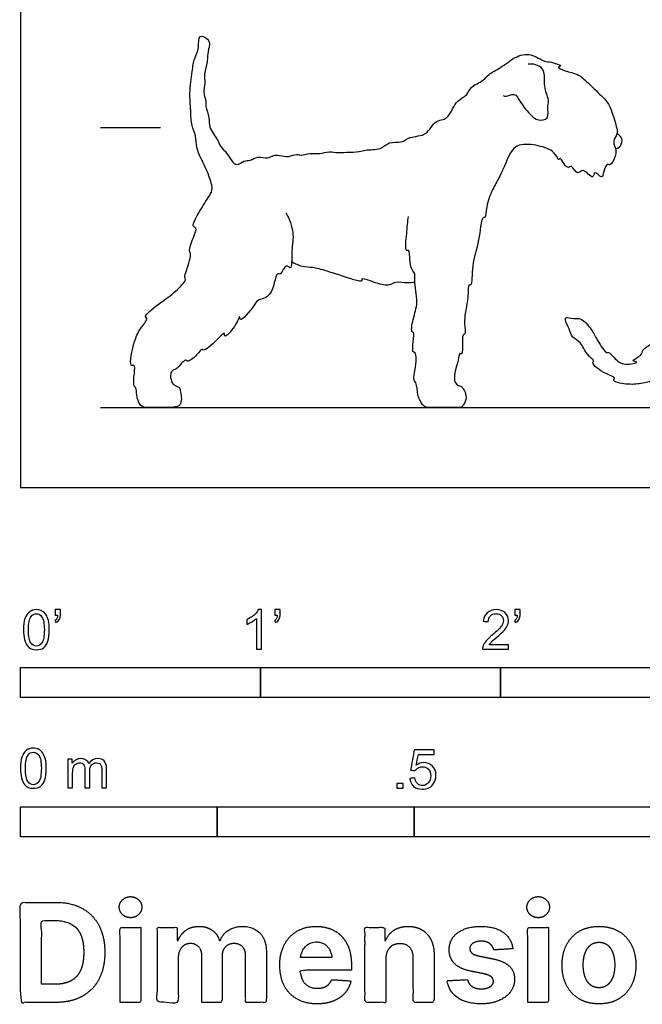
# Model space of a CAD drawing. Units: feet. Extents: x 0 to 10.1, y -2.2 to 4.4.
# Drawn here: x 0 to 2.6, y -2.2 to 1.9 of the extents above; entities that cross this region are included whole.
import ezdxf

# ---------------------------------------------------------------- set-up
doc = ezdxf.new("R2010")
doc.units = ezdxf.units.FT
doc.header["$MEASUREMENT"] = 0
for name, color, linetype, true_color in [('2D$AG-ANIMALS', 7, 'Continuous', 0x66ccff), ('2D$AG-DIAGRAM', 7, 'Continuous', 0xfecc66), ('2D$AG-GUIDES', 7, 'Continuous', 0xcccccc), ('2D$N-SYMB', 7, 'Continuous', 0x800040), ('2D$X-DIMENSIONS.COM', 7, 'Continuous', 0x800080), ('2D$X-VPRT', 6, 'Continuous', 0xff00ff)]:
    doc.layers.add(name, color=color, linetype=linetype, true_color=true_color)

msp = doc.modelspace()

# ---------------------------------------------------------------- linework, layer by layer
at = {"layer": '2D$AG-ANIMALS'}
for points, knots in [([(1.1061, 1.1444), (1.1208, 1.119), (1.1432, 1.0588), (1.1278, 0.9945), (1.133, 0.8955), (1.1035, 0.9391), (1.0873, 0.8808), (1.0623, 0.9011), (1.0532, 0.7886), (0.9846, 0.784), (0.9777, 0.7579), (0.9113, 0.6807), (0.9165, 0.7245), (0.8954, 0.6674), (0.8474, 0.6178), (0.8539, 0.6527), (0.8184, 0.6113), (0.7618, 0.5634), (0.7572, 0.5828), (0.7358, 0.5485), (0.6956, 0.5199), (0.6877, 0.5366), (0.6642, 0.5096), (0.6505, 0.4931), (0.6243, 0.4862), (0.6242, 0.46), (0.6275, 0.4495), (0.6283, 0.4296), (0.6643, 0.4195), (0.6652, 0.4068), (0.6719, 0.378), (0.6694, 0.3463), (0.6512, 0.3333), (0.6041, 0.3333), (0.525, 0.3333), (0.5026, 0.3333), (0.4929, 0.3547), (0.4894, 0.3644), (0.4825, 0.3817), (0.484, 0.418), (0.4689, 0.4197), (0.4746, 0.4732), (0.4784, 0.5147), (0.4498, 0.4993), (0.4745, 0.6199), (0.4981, 0.6609), (0.535, 0.7055), (0.5082, 0.7116), (0.5878, 0.7744), (0.6426, 0.8102), (0.694, 0.8646), (0.6827, 0.8759), (0.6885, 0.8963), (0.7162, 0.9721), (0.6986, 0.9837), (0.7192, 1.04), (0.7391, 1.0831), (0.7103, 1.0852), (0.7437, 1.146), (0.7787, 1.2026), (0.802, 1.2376), (0.796, 1.2699), (0.7723, 1.3366), (0.7297, 1.4095), (0.7341, 1.4649), (0.7112, 1.5074), (0.7103, 1.573), (0.7028, 1.6422), (0.7156, 1.7313), (0.7229, 1.788), (0.7462, 1.8276), (0.7395, 1.889), (0.7776, 1.8734), (0.7895, 1.8524), (0.7859, 1.8333), (0.7781, 1.7972), (0.7798, 1.7726), (0.7638, 1.7222), (0.7706, 1.6848), (0.7599, 1.6451), (0.7742, 1.6143), (0.7698, 1.588), (0.7896, 1.5387), (0.7821, 1.4999), (0.8241, 1.4485), (0.8321, 1.4192), (0.8611, 1.3942), (0.8783, 1.3611), (0.9016, 1.3366), (0.931, 1.3642), (0.9584, 1.3597), (0.989, 1.3821), (1.0308, 1.3662), (1.0532, 1.3861), (1.0805, 1.3846), (1.1176, 1.3738), (1.1504, 1.3917), (1.1712, 1.3804), (1.2055, 1.3958), (1.2471, 1.3867), (1.2855, 1.4031), (1.3262, 1.3923), (1.3575, 1.3978), (1.4134, 1.3963), (1.4368, 1.4085), (1.5031, 1.4045), (1.5344, 1.443), (1.5896, 1.4329), (1.6218, 1.4645), (1.697, 1.462), (1.7249, 1.5337), (1.7847, 1.5275), (1.8078, 1.6093), (1.8646, 1.632), (1.8732, 1.6714), (1.9316, 1.6928), (1.9503, 1.7241), (2.004, 1.7474), (2.0584, 1.7955), (2.1261, 1.8123), (2.1847, 1.7704), (2.2085, 1.7761), (2.2624, 1.7543), (2.2316, 1.7525), (2.2768, 1.73), (2.3201, 1.7254), (2.3603, 1.6913), (2.4227, 1.6296), (2.4565, 1.5974), (2.4775, 1.5262), (2.4912, 1.4723), (2.4638, 1.4439), (2.4884, 1.4026), (2.4729, 1.3611), (2.4553, 1.3398), (2.4433, 1.3524), (2.4295, 1.3173), (2.4248, 1.2799), (2.3903, 1.3266), (2.3881, 1.2742), (2.3447, 1.3374), (2.3206, 1.2943), (2.2984, 1.349), (2.2763, 1.3193), (2.2493, 1.3817), (2.2437, 1.3601), (2.2342, 1.3829), (2.2109, 1.4097), (2.1381, 1.431), (2.0541, 1.4309), (2.024, 1.3529), (1.996, 1.2926), (1.9656, 1.2406), (1.9404, 1.1754), (1.9392, 1.1205), (1.9198, 1.1271), (1.9131, 1.0174), (1.8789, 0.9359), (1.8836, 0.8374), (1.8638, 0.8474), (1.8683, 0.8007), (1.8551, 0.7379), (1.8479, 0.6883), (1.8575, 0.6366), (1.8386, 0.6387), (1.8441, 0.5866), (1.8403, 0.551), (1.8285, 0.5634), (1.8253, 0.5273), (1.8211, 0.5196), (1.8095, 0.4751), (1.8057, 0.4473), (1.8153, 0.4287), (1.836, 0.4216), (1.8424, 0.4164), (1.8534, 0.399), (1.8605, 0.3668), (1.8411, 0.3345), (1.8315, 0.3333), (1.7741, 0.3333), (1.7051, 0.3333), (1.6812, 0.3333), (1.6637, 0.3636), (1.661, 0.3712), (1.6546, 0.3849), (1.6521, 0.4379), (1.6336, 0.4514), (1.6486, 0.4903), (1.6512, 0.5686), (1.6267, 0.5578), (1.6464, 0.6534), (1.6264, 0.641), (1.6356, 0.7102), (1.6605, 0.767), (1.6381, 0.86), (1.6484, 0.8923), (1.6189, 0.9145), (1.6252, 0.9954), (1.6016, 0.9791), (1.6109, 1.0673), (1.6135, 1.1051), (1.6175, 1.1285)], [0, 0, 0, 0, 0.296791, 0.576269, 0.838391, 0.97529, 1.176842, 1.291029, 1.58969, 1.822572, 1.999248, 2.278458, 2.38457, 2.597507, 2.834312, 2.936759, 3.140741, 3.406325, 3.483423, 3.66713, 3.881926, 3.974931, 4.14591, 4.301366, 4.450874, 4.63209, 4.63209, 4.63209, 4.668604, 4.705117, 4.741631, 4.778145, 4.814658, 4.851172, 4.887685, 4.924199, 4.924199, 4.924199, 5.100033, 5.277827, 5.371968, 5.601637, 5.786052, 5.888687, 6.204231, 6.460066, 6.668262, 6.763987, 7.04733, 7.340605, 7.590088, 7.686977, 7.831859, 8.108969, 8.233469, 8.47505, 8.67669, 8.790244, 9.027205, 9.302016, 9.496853, 9.667887, 9.934987, 10.227056, 10.45541, 10.669246, 10.920932, 11.189296, 11.489137, 11.726155, 11.944499, 12.15955, 12.321344, 12.473935, 12.611393, 12.799777, 12.961398, 13.185741, 13.383378, 13.581394, 13.758402, 13.919946, 14.143799, 14.342075, 14.590588, 14.76609, 14.955666, 15.153776, 15.315792, 15.496468, 15.659005, 15.844941, 16.045395, 16.206932, 16.367265, 16.56295, 16.747083, 16.889913, 17.07594, 17.280398, 17.48153, 17.679308, 17.862227, 18.092031, 18.258973, 18.504939, 18.718485, 18.938199, 19.143272, 19.401425, 19.655041, 19.870575, 20.143165, 20.379881, 20.567876, 20.805613, 20.993916, 21.22956, 21.501084, 21.757362, 22.009084, 22.181189, 22.38114, 22.474115, 22.657644, 22.877692, 23.103924, 23.401708, 23.621923, 24.248502, 24.444265, 24.638741, 24.84041, 25.050974, 25.199824, 25.292629, 25.476579, 25.632804, 25.808464, 25.949719, 26.165807, 26.324102, 26.515142, 26.649107, 26.866303, 26.947423, 27.071883, 27.262631, 27.537376, 27.811726, 28.084387, 28.345132, 28.589194, 28.863011, 29.075775, 29.164962, 29.468399, 29.803756, 30.082847, 30.167748, 30.358138, 30.620859, 30.856234, 31.064026, 31.157019, 31.381572, 31.55157, 31.626742, 31.795086, 31.924368, 31.924368, 31.961251, 31.998134, 32.035017, 32.0719, 32.108783, 32.145666, 32.182549, 32.219432, 32.256316, 32.293199, 32.330082, 32.330082, 32.330082, 32.485545, 32.70942, 32.84421, 33.048848, 33.310517, 33.406863, 33.68764, 33.763763, 33.995015, 34.265598, 34.566212, 34.735488, 34.920366, 35.17873, 35.268168, 35.532827, 35.799822, 35.799822, 35.799822, 35.799822]), ([(2.0112, 1.6325), (2.0152, 1.6312), (2.0236, 1.626), (2.0622, 1.6483), (2.0831, 1.6013), (2.1262, 1.5496), (2.1544, 1.5271), (2.2062, 1.5321), (2.1935, 1.5871), (2.2064, 1.6094), (2.1796, 1.664), (2.1872, 1.7216), (2.1728, 1.7522), (2.1391, 1.7645), (2.1234, 1.7638), (2.1156, 1.7626)], [0, 0, 0, 0, 0.113149, 0.296732, 0.50312, 0.766726, 0.957432, 1.150075, 1.362257, 1.519559, 1.75672, 1.99874, 2.172985, 2.354598, 2.507896, 2.507896, 2.507896, 2.507896]), ([(2.48, 1.4099), (2.4877, 1.4124), (2.503, 1.4203), (2.512, 1.4533), (2.4944, 1.4674), (2.4887, 1.4744), (2.4864, 1.4769)], [0, 0, 0, 0, 0.1556566, 0.3264614, 0.4731511, 0.5635549, 0.5635549, 0.5635549, 0.5635549]), ([(1.1302, 0.9411), (1.1438, 0.9326), (1.1725, 0.9189), (1.217, 0.9184), (1.2462, 0.9113), (1.3164, 0.8906), (1.4339, 0.8503), (1.4162, 0.8793), (1.4927, 0.8455), (1.5428, 0.8418), (1.5627, 0.8601), (1.6142, 0.8514), (1.6331, 0.8545), (1.6432, 0.8556)], [0, 0, 0, 0, 0.218972, 0.425019, 0.591242, 0.88254, 1.20271, 1.287348, 1.546233, 1.779333, 1.931668, 2.152076, 2.326639, 2.326639, 2.326639, 2.326639]), ([(2.64, 0.4468), (2.6229, 0.4407), (2.5858, 0.4319), (2.5303, 0.4265), (2.4613, 0.4426), (2.4854, 0.4598), (2.4339, 0.4712), (2.3769, 0.5169), (2.3952, 0.527), (2.3558, 0.5548), (2.3389, 0.6055), (2.2955, 0.6252), (2.2904, 0.6579), (2.2562, 0.7182), (2.3091, 0.6991), (2.3371, 0.7102), (2.3838, 0.6554), (2.4004, 0.6178), (2.4416, 0.5544), (2.4519, 0.5676), (2.4763, 0.5369), (2.5125, 0.5036), (2.5861, 0.5234), (2.5376, 0.5265), (2.5931, 0.5484), (2.5887, 0.5763), (2.6272, 0.5945), (2.6396, 0.6081), (2.6466, 0.6148)], [0, 0, 0, 0, 0.237409, 0.494387, 0.729736, 0.830842, 1.043483, 1.306369, 1.396755, 1.596436, 1.837427, 2.042572, 2.235208, 2.456182, 2.643726, 2.818454, 3.07027, 3.304315, 3.56087, 3.646323, 3.827772, 4.067792, 4.286769, 4.410856, 4.607485, 4.769651, 4.965635, 5.139157, 5.139157, 5.139157, 5.139157])]:
    msp.add_open_spline(points, degree=3, knots=knots, dxfattribs=at)
at = {"layer": '2D$AG-DIAGRAM'}
msp.add_lwpolyline([(0.3333, 0.3333), (7.7982, 0.3333)], dxfattribs=at)
at = {"layer": '2D$AG-GUIDES'}
msp.add_lwpolyline([(0.3333, 1.5), (0.5833, 1.5)], dxfattribs=at)
at = {"layer": '2D$N-SYMB'}
for points in [[(0, -0.875), (0, -0.75), (1, -0.75), (1, -0.875)], [(1, -0.875), (1, -0.75), (2, -0.75), (2, -0.875)], [(2, -0.875), (2, -0.75), (5, -0.75), (5, -0.875)], [(1.5703, -1.2542), (1.5703, -1.2315), (1.593, -1.2315), (1.593, -1.2542)], [(0, -1.4554), (0, -1.3304), (0.8202, -1.3304), (0.8202, -1.4554)], [(0.8202, -1.4554), (0.8202, -1.3304), (1.6404, -1.3304), (1.6404, -1.4554)], [(1.6404, -1.4554), (1.6404, -1.3304), (3.2808, -1.3304), (3.2808, -1.4554)]]:
    msp.add_lwpolyline(points, close=True, dxfattribs=at)
for points, knots in [([(0.0126, -0.5927), (0.0126, -0.574), (0.0145, -0.5581), (0.0185, -0.5463), (0.0224, -0.5344), (0.0284, -0.5255), (0.0363, -0.5186), (0.0442, -0.5127), (0.0541, -0.5087), (0.0659, -0.5087), (0.0748, -0.5087), (0.0827, -0.5107), (0.0896, -0.5147), (0.0966, -0.5176), (0.1015, -0.5236), (0.1064, -0.5295), (0.1104, -0.5364), (0.1134, -0.5443), (0.1163, -0.5542), (0.1183, -0.5641), (0.1203, -0.5769), (0.1203, -0.5927), (0.1203, -0.6125), (0.1183, -0.6283), (0.1143, -0.6402), (0.1104, -0.652), (0.1045, -0.6609), (0.0966, -0.6678), (0.0887, -0.6738), (0.0788, -0.6757), (0.0659, -0.6757), (0.0501, -0.6757), (0.0383, -0.6718), (0.0294, -0.6599), (0.0185, -0.6461), (0.0126, -0.6244), (0.0126, -0.5927)], [0, 0, 0, 0, 1, 1, 1, 2, 2, 2, 3, 3, 3, 4, 4, 4, 5, 5, 5, 6, 6, 6, 7, 7, 7, 8, 8, 8, 9, 9, 9, 10, 10, 10, 11, 11, 11, 12, 12, 12, 12]), ([(0.0333, -0.5927), (0.0333, -0.6204), (0.0363, -0.6382), (0.0432, -0.6471), (0.0491, -0.656), (0.057, -0.6609), (0.0659, -0.6609), (0.0758, -0.6609), (0.0837, -0.656), (0.0896, -0.6471), (0.0956, -0.6382), (0.0995, -0.6204), (0.0995, -0.5927), (0.0995, -0.5661), (0.0956, -0.5483), (0.0896, -0.5394), (0.0837, -0.5305), (0.0758, -0.5255), (0.0659, -0.5255), (0.057, -0.5255), (0.0491, -0.5295), (0.0442, -0.5374), (0.0373, -0.5473), (0.0333, -0.5661), (0.0333, -0.5927)], [0, 0, 0, 0, 1, 1, 1, 2, 2, 2, 3, 3, 3, 4, 4, 4, 5, 5, 5, 6, 6, 6, 7, 7, 7, 8, 8, 8, 8]), ([(0.145, -0.5315), (0.145, -0.5236), (0.145, -0.5157), (0.145, -0.5077), (0.1522, -0.5077), (0.1595, -0.5077), (0.1667, -0.5077), (0.1667, -0.514), (0.1667, -0.5203), (0.1667, -0.5265), (0.1667, -0.5364), (0.1657, -0.5443), (0.1628, -0.5483), (0.1598, -0.5542), (0.1549, -0.5591), (0.1479, -0.5621), (0.1463, -0.5595), (0.1447, -0.5568), (0.143, -0.5542), (0.147, -0.5522), (0.1499, -0.5502), (0.1519, -0.5463), (0.1539, -0.5423), (0.1549, -0.5374), (0.1549, -0.5315), (0.1516, -0.5315), (0.1483, -0.5315), (0.145, -0.5315)], [0, 0, 0, 0, 1, 1, 1, 2, 2, 2, 3, 3, 3, 4, 4, 4, 5, 5, 5, 6, 6, 6, 7, 7, 7, 8, 8, 8, 9, 9, 9, 9]), ([(1.004, -0.6738), (0.9974, -0.6738), (0.9908, -0.6738), (0.9842, -0.6738), (0.9842, -0.6309), (0.9842, -0.5881), (0.9842, -0.5453), (0.9792, -0.5502), (0.9723, -0.5552), (0.9644, -0.5591), (0.9565, -0.5641), (0.9496, -0.568), (0.9437, -0.57), (0.9437, -0.5634), (0.9437, -0.5568), (0.9437, -0.5502), (0.9545, -0.5453), (0.9644, -0.5384), (0.9733, -0.5315), (0.9812, -0.5236), (0.9872, -0.5166), (0.9911, -0.5087), (0.9954, -0.5087), (0.9997, -0.5087), (1.004, -0.5087), (1.004, -0.5637), (1.004, -0.6188), (1.004, -0.6738)], [0, 0, 0, 0, 1, 1, 1, 2, 2, 2, 3, 3, 3, 4, 4, 4, 5, 5, 5, 6, 6, 6, 7, 7, 7, 8, 8, 8, 9, 9, 9, 9]), ([(1.0603, -0.5315), (1.0603, -0.5236), (1.0603, -0.5157), (1.0603, -0.5077), (1.0675, -0.5077), (1.0748, -0.5077), (1.082, -0.5077), (1.082, -0.514), (1.082, -0.5203), (1.082, -0.5265), (1.082, -0.5364), (1.081, -0.5443), (1.0781, -0.5483), (1.0751, -0.5542), (1.0702, -0.5591), (1.0632, -0.5621), (1.0616, -0.5595), (1.06, -0.5568), (1.0583, -0.5542), (1.0623, -0.5522), (1.0652, -0.5502), (1.0672, -0.5463), (1.0692, -0.5423), (1.0702, -0.5374), (1.0702, -0.5315), (1.0669, -0.5315), (1.0636, -0.5315), (1.0603, -0.5315)], [0, 0, 0, 0, 1, 1, 1, 2, 2, 2, 3, 3, 3, 4, 4, 4, 5, 5, 5, 6, 6, 6, 7, 7, 7, 8, 8, 8, 9, 9, 9, 9]), ([(2.0336, -0.655), (2.0336, -0.6613), (2.0336, -0.6675), (2.0336, -0.6738), (1.9977, -0.6738), (1.9618, -0.6738), (1.9259, -0.6738), (1.9249, -0.6698), (1.9259, -0.6649), (1.9279, -0.6599), (1.9308, -0.653), (1.9348, -0.6451), (1.9407, -0.6382), (1.9476, -0.6313), (1.9555, -0.6234), (1.9674, -0.6135), (1.9852, -0.5987), (1.997, -0.5868), (2.004, -0.5789), (2.0099, -0.57), (2.0128, -0.5621), (2.0128, -0.5542), (2.0128, -0.5463), (2.0099, -0.5394), (2.0049, -0.5344), (1.999, -0.5285), (1.9911, -0.5255), (1.9822, -0.5255), (1.9723, -0.5255), (1.9644, -0.5285), (1.9585, -0.5344), (1.9526, -0.5404), (1.9496, -0.5483), (1.9496, -0.5591), (1.9427, -0.5585), (1.9358, -0.5578), (1.9288, -0.5572), (1.9308, -0.5413), (1.9358, -0.5295), (1.9456, -0.5216), (1.9545, -0.5137), (1.9674, -0.5087), (1.9822, -0.5087), (1.998, -0.5087), (2.0109, -0.5137), (2.0198, -0.5226), (2.0296, -0.5315), (2.0336, -0.5423), (2.0336, -0.5552), (2.0336, -0.5611), (2.0326, -0.568), (2.0296, -0.574), (2.0267, -0.5809), (2.0227, -0.5868), (2.0168, -0.5947), (2.0099, -0.6016), (2, -0.6105), (1.9852, -0.6234), (1.9733, -0.6333), (1.9654, -0.6402), (1.9624, -0.6441), (1.9585, -0.6471), (1.9555, -0.651), (1.9536, -0.655), (1.9802, -0.655), (2.0069, -0.655), (2.0336, -0.655)], [0, 0, 0, 0, 1, 1, 1, 2, 2, 2, 3, 3, 3, 4, 4, 4, 5, 5, 5, 6, 6, 6, 7, 7, 7, 8, 8, 8, 9, 9, 9, 10, 10, 10, 11, 11, 11, 12, 12, 12, 13, 13, 13, 14, 14, 14, 15, 15, 15, 16, 16, 16, 17, 17, 17, 18, 18, 18, 19, 19, 19, 20, 20, 20, 21, 21, 21, 22, 22, 22, 22]), ([(2.0603, -0.5315), (2.0603, -0.5236), (2.0603, -0.5157), (2.0603, -0.5077), (2.0675, -0.5077), (2.0748, -0.5077), (2.082, -0.5077), (2.082, -0.514), (2.082, -0.5203), (2.082, -0.5265), (2.082, -0.5364), (2.081, -0.5443), (2.0781, -0.5483), (2.0751, -0.5542), (2.0702, -0.5591), (2.0632, -0.5621), (2.0616, -0.5595), (2.06, -0.5568), (2.0583, -0.5542), (2.0623, -0.5522), (2.0652, -0.5502), (2.0672, -0.5463), (2.0692, -0.5423), (2.0702, -0.5374), (2.0702, -0.5315), (2.0669, -0.5315), (2.0636, -0.5315), (2.0603, -0.5315)], [0, 0, 0, 0, 1, 1, 1, 2, 2, 2, 3, 3, 3, 4, 4, 4, 5, 5, 5, 6, 6, 6, 7, 7, 7, 8, 8, 8, 9, 9, 9, 9]), ([(0, -1.1696), (0, -1.1508), (0.002, -1.135), (0.0059, -1.1231), (0.0099, -1.1113), (0.0158, -1.1024), (0.0237, -1.0955), (0.0316, -1.0895), (0.0415, -1.0856), (0.0534, -1.0856), (0.0623, -1.0856), (0.0702, -1.0876), (0.0771, -1.0915), (0.084, -1.0945), (0.0889, -1.1004), (0.0939, -1.1063), (0.0978, -1.1133), (0.1008, -1.1212), (0.1038, -1.131), (0.1057, -1.1409), (0.1077, -1.1538), (0.1077, -1.1696), (0.1077, -1.1893), (0.1057, -1.2052), (0.1018, -1.217), (0.0978, -1.2289), (0.0919, -1.2378), (0.084, -1.2447), (0.0761, -1.2506), (0.0662, -1.2526), (0.0534, -1.2526), (0.0376, -1.2526), (0.0257, -1.2486), (0.0168, -1.2368), (0.0059, -1.2229), (0, -1.2012), (0, -1.1696)], [0, 0, 0, 0, 1, 1, 1, 2, 2, 2, 3, 3, 3, 4, 4, 4, 5, 5, 5, 6, 6, 6, 7, 7, 7, 8, 8, 8, 9, 9, 9, 10, 10, 10, 11, 11, 11, 12, 12, 12, 12]), ([(0.0208, -1.1696), (0.0208, -1.1973), (0.0237, -1.215), (0.0306, -1.2239), (0.0366, -1.2328), (0.0445, -1.2378), (0.0534, -1.2378), (0.0632, -1.2378), (0.0712, -1.2328), (0.0771, -1.2239), (0.083, -1.215), (0.087, -1.1973), (0.087, -1.1696), (0.087, -1.1429), (0.083, -1.1251), (0.0771, -1.1162), (0.0712, -1.1073), (0.0632, -1.1024), (0.0534, -1.1024), (0.0445, -1.1024), (0.0366, -1.1063), (0.0316, -1.1142), (0.0247, -1.1241), (0.0208, -1.1429), (0.0208, -1.1696)], [0, 0, 0, 0, 1, 1, 1, 2, 2, 2, 3, 3, 3, 4, 4, 4, 5, 5, 5, 6, 6, 6, 7, 7, 7, 8, 8, 8, 8]), ([(1.6226, -1.2117), (1.6295, -1.2111), (1.6365, -1.2104), (1.6434, -1.2097), (1.6454, -1.2206), (1.6483, -1.2275), (1.6543, -1.2335), (1.6602, -1.2384), (1.6671, -1.2414), (1.675, -1.2414), (1.6849, -1.2414), (1.6928, -1.2374), (1.6997, -1.2295), (1.7066, -1.2226), (1.7096, -1.2127), (1.7096, -1.2008), (1.7096, -1.189), (1.7066, -1.1801), (1.7007, -1.1732), (1.6938, -1.1672), (1.6849, -1.1633), (1.675, -1.1633), (1.6681, -1.1633), (1.6622, -1.1653), (1.6572, -1.1682), (1.6523, -1.1712), (1.6483, -1.1751), (1.6454, -1.1791), (1.6388, -1.1784), (1.6322, -1.1778), (1.6256, -1.1771), (1.6309, -1.1488), (1.6361, -1.1205), (1.6414, -1.0921), (1.6687, -1.0921), (1.6961, -1.0921), (1.7234, -1.0921), (1.7234, -1.0987), (1.7234, -1.1053), (1.7234, -1.1119), (1.7017, -1.1119), (1.6799, -1.1119), (1.6582, -1.1119), (1.6552, -1.1267), (1.6523, -1.1416), (1.6493, -1.1564), (1.6592, -1.1495), (1.6691, -1.1455), (1.6799, -1.1455), (1.6948, -1.1455), (1.7066, -1.1504), (1.7165, -1.1603), (1.7264, -1.1702), (1.7313, -1.1831), (1.7313, -1.1989), (1.7313, -1.2137), (1.7274, -1.2265), (1.7185, -1.2374), (1.7076, -1.2512), (1.6938, -1.2562), (1.675, -1.2562), (1.6602, -1.2562), (1.6483, -1.2532), (1.6384, -1.2453), (1.6295, -1.2364), (1.6236, -1.2255), (1.6226, -1.2117)], [0, 0, 0, 0, 1, 1, 1, 2, 2, 2, 3, 3, 3, 4, 4, 4, 5, 5, 5, 6, 6, 6, 7, 7, 7, 8, 8, 8, 9, 9, 9, 10, 10, 10, 11, 11, 11, 12, 12, 12, 13, 13, 13, 14, 14, 14, 15, 15, 15, 16, 16, 16, 17, 17, 17, 18, 18, 18, 19, 19, 19, 20, 20, 20, 21, 21, 21, 22, 22, 22, 22]), ([(0.1976, -1.2506), (0.1976, -1.2111), (0.1976, -1.1716), (0.1976, -1.132), (0.2036, -1.132), (0.2095, -1.132), (0.2154, -1.132), (0.2154, -1.1376), (0.2154, -1.1432), (0.2154, -1.1488), (0.2194, -1.1429), (0.2243, -1.138), (0.2303, -1.135), (0.2362, -1.131), (0.2431, -1.1291), (0.251, -1.1291), (0.2599, -1.1291), (0.2678, -1.131), (0.2727, -1.135), (0.2787, -1.1389), (0.2826, -1.1439), (0.2846, -1.1498), (0.2945, -1.136), (0.3063, -1.1291), (0.3222, -1.1291), (0.334, -1.1291), (0.3429, -1.133), (0.3488, -1.1389), (0.3558, -1.1459), (0.3587, -1.1557), (0.3587, -1.1696), (0.3587, -1.1966), (0.3587, -1.2236), (0.3587, -1.2506), (0.3521, -1.2506), (0.3455, -1.2506), (0.339, -1.2506), (0.339, -1.2259), (0.339, -1.2012), (0.339, -1.1765), (0.339, -1.1676), (0.338, -1.1627), (0.337, -1.1587), (0.335, -1.1548), (0.333, -1.1518), (0.3291, -1.1498), (0.3261, -1.1478), (0.3222, -1.1469), (0.3172, -1.1469), (0.3093, -1.1469), (0.3024, -1.1498), (0.2965, -1.1548), (0.2905, -1.1607), (0.2886, -1.1696), (0.2886, -1.1814), (0.2886, -1.2045), (0.2886, -1.2276), (0.2886, -1.2506), (0.2816, -1.2506), (0.2747, -1.2506), (0.2678, -1.2506), (0.2678, -1.2249), (0.2678, -1.1992), (0.2678, -1.1735), (0.2678, -1.1646), (0.2668, -1.1577), (0.2629, -1.1538), (0.2599, -1.1488), (0.254, -1.1469), (0.2471, -1.1469), (0.2411, -1.1469), (0.2362, -1.1478), (0.2312, -1.1518), (0.2263, -1.1548), (0.2233, -1.1587), (0.2204, -1.1646), (0.2184, -1.1706), (0.2174, -1.1785), (0.2174, -1.1893), (0.2174, -1.2098), (0.2174, -1.2302), (0.2174, -1.2506), (0.2108, -1.2506), (0.2042, -1.2506), (0.1976, -1.2506)], [0, 0, 0, 0, 1, 1, 1, 2, 2, 2, 3, 3, 3, 4, 4, 4, 5, 5, 5, 6, 6, 6, 7, 7, 7, 8, 8, 8, 9, 9, 9, 10, 10, 10, 11, 11, 11, 12, 12, 12, 13, 13, 13, 14, 14, 14, 15, 15, 15, 16, 16, 16, 17, 17, 17, 18, 18, 18, 19, 19, 19, 20, 20, 20, 21, 21, 21, 22, 22, 22, 23, 23, 23, 24, 24, 24, 25, 25, 25, 26, 26, 26, 27, 27, 27, 28, 28, 28, 28])]:
    msp.add_open_spline(points, degree=3, knots=knots, dxfattribs=at)
at = {"layer": '2D$X-DIMENSIONS.COM'}
for points, degree, knots in [([(0.4588, -1.7918), (0.4781, -1.7918), (0.4918, -1.7789), (0.5056, -1.7659), (0.5056, -1.7478), (0.5056, -1.7299), (0.4918, -1.717), (0.4781, -1.7041), (0.4586, -1.7041), (0.4395, -1.7041), (0.4256, -1.717), (0.4118, -1.7299), (0.4118, -1.7478), (0.4118, -1.7659), (0.4256, -1.7789), (0.4395, -1.7918), (0.4588, -1.7918)], 2, [-8, -8, -8, -7, -7, -6, -6, -5, -5, -4, -4, -3, -3, -2, -2, -1, -1, 0, 0, 0]), ([(2.1576, -1.7918), (2.1769, -1.7918), (2.1907, -1.7789), (2.2044, -1.7659), (2.2044, -1.7478), (2.2044, -1.7299), (2.1907, -1.717), (2.1769, -1.7041), (2.1574, -1.7041), (2.1383, -1.7041), (2.1244, -1.717), (2.1106, -1.7299), (2.1106, -1.7478), (2.1106, -1.7659), (2.1244, -1.7789), (2.1383, -1.7918), (2.1576, -1.7918)], 2, [-8, -8, -8, -7, -7, -6, -6, -5, -5, -4, -4, -3, -3, -2, -2, -1, -1, 0, 0, 0]), ([(0.1477, -2.1446), (0.2112, -2.1446), (0.2569, -2.1195), (0.3025, -2.0945), (0.327, -2.0477), (0.3516, -2.0009), (0.3516, -1.9358), (0.3516, -1.8709), (0.327, -1.8243), (0.3025, -1.7777), (0.2572, -1.7528), (0.2118, -1.7279), (0.1489, -1.7279), (0.0745, -1.7279), (0, -1.7279), (0, -1.9362), (0, -2.1446), (0.0739, -2.1446), (0.1477, -2.1446)], 2, [-15, -15, -15, -14, -14, -13, -13, -12, -12, -11, -11, -10, -10, -9, -9, -8, -8, -7, -7, -6, -6, -6]), ([(0.144, -2.0691), (0.1831, -2.0691), (0.2099, -2.0551), (0.2366, -2.0412), (0.2501, -2.0118), (0.2637, -1.9824), (0.2637, -1.9358), (0.2637, -1.8896), (0.2501, -1.8603), (0.2366, -1.831), (0.21, -1.8172), (0.1833, -1.8034), (0.1442, -1.8034), (0.1162, -1.8034), (0.0881, -1.8034), (0.0881, -1.9362), (0.0881, -2.0691), (0.1161, -2.0691), (0.144, -2.0691)], 2, [-7.813477, -7.813477, -7.813477, -6.813477, -6.813477, -5.813477, -5.813477, -4.813477, -4.813477, -3.813477, -3.813477, -2.813477, -2.813477, -1.813477, -1.813477, -1.543945, -1.543945, -0.268555, -0.268555, 0, 0, 0]), ([(0.415, -2.1446), (0.4584, -2.1446), (0.5017, -2.1446), (0.5017, -1.9883), (0.5017, -1.8321), (0.4584, -1.8321), (0.415, -1.8321), (0.415, -1.9883), (0.415, -2.1446)], 2, [-4, -4, -4, -3, -3, -2, -2, -1, -1, 0, 0, 0]), ([(0.6571, -1.8872), (0.6553, -1.8872), (0.6535, -1.8872), (0.6535, -1.8596), (0.6535, -1.8321), (0.6122, -1.8321), (0.5709, -1.8321), (0.5709, -1.9883), (0.5709, -2.1446), (0.6142, -2.1446), (0.6576, -2.1446), (0.6576, -2.0508), (0.6576, -1.957), (0.6576, -1.9397), (0.6643, -1.9268), (0.671, -1.9138), (0.6825, -1.9066), (0.694, -1.8994), (0.7084, -1.8994), (0.7298, -1.8994), (0.7429, -1.913), (0.756, -1.9267), (0.756, -1.9497), (0.756, -2.0471), (0.756, -2.1446), (0.798, -2.1446), (0.84, -2.1446), (0.84, -2.0491), (0.84, -1.9537), (0.84, -1.9293), (0.8533, -1.9144), (0.8665, -1.8994), (0.8901, -1.8994), (0.9108, -1.8994), (0.9247, -1.9124), (0.9385, -1.9254), (0.9385, -1.9515), (0.9385, -2.048), (0.9385, -2.1446), (0.9818, -2.1446), (1.025, -2.1446), (1.025, -2.0395), (1.025, -1.9344), (1.025, -1.8835), (0.9976, -1.8558), (0.9703, -1.828), (0.9265, -1.828), (0.8921, -1.828), (0.867, -1.8442), (0.8419, -1.8603), (0.8323, -1.8872), (0.8307, -1.8872), (0.8291, -1.8872), (0.8215, -1.8599), (0.799, -1.844), (0.7764, -1.828), (0.7442, -1.828), (0.7125, -1.828), (0.6897, -1.8439), (0.6669, -1.8597), (0.6571, -1.8872)], 2, [0, 0, 0, 0.017578, 0.017578, 0.282227, 0.282227, 0.678711, 0.678711, 2.178711, 2.178711, 2.594727, 2.594727, 3.495117, 3.495117, 4.495117, 4.495117, 5.495117, 5.495117, 6.495117, 6.495117, 7.495117, 7.495117, 8.495117, 8.495117, 9.495117, 9.495117, 10.495117, 10.495117, 11.495117, 11.495117, 12.495117, 12.495117, 13.495117, 13.495117, 14.495117, 14.495117, 15.495117, 15.495117, 16.495117, 16.495117, 17.495117, 17.495117, 18.495117, 18.495117, 19.495117, 19.495117, 20.495117, 20.495117, 21.495117, 21.495117, 22.495117, 22.495117, 23.495117, 23.495117, 24.495117, 24.495117, 25.495117, 25.495117, 26.495117, 26.495117, 27.495117, 27.495117, 27.495117]), ([(1.2358, -2.1507), (1.2744, -2.1507), (1.304, -2.1388), (1.3336, -2.1269), (1.3524, -2.1054), (1.3713, -2.0839), (1.3774, -2.055), (1.3373, -2.0524), (1.2972, -2.0497), (1.2927, -2.0615), (1.2842, -2.0697), (1.2756, -2.0778), (1.2636, -2.0819), (1.2516, -2.086), (1.2372, -2.086), (1.2154, -2.086), (1.1995, -2.0768), (1.1837, -2.0677), (1.175, -2.0508), (1.1664, -2.0339), (1.1664, -2.0105), (1.2728, -2.0105), (1.3792, -2.0105), (1.3792, -1.9986), (1.3792, -1.9867), (1.3792, -1.9468), (1.368, -1.917), (1.3568, -1.8872), (1.3368, -1.8675), (1.3167, -1.8477), (1.29, -1.8379), (1.2632, -1.828), (1.2323, -1.828), (1.1863, -1.828), (1.1522, -1.8483), (1.1182, -1.8687), (1.0994, -1.9051), (1.0807, -1.9415), (1.0807, -1.9897), (1.0807, -2.0392), (1.0994, -2.0753), (1.1182, -2.1114), (1.1529, -2.131), (1.1875, -2.1507), (1.2358, -2.1507)], 2, [-3, -3, -3, -1.999602, -1.999602, -0.999203, -0.999203, 0.001195, 0.001195, 1.001594, 1.001594, 2.001992, 2.001992, 3.00239, 3.00239, 4.002789, 4.002789, 5.003187, 5.003187, 6.003586, 6.003586, 7.003984, 7.003984, 7.810461, 7.810461, 8.810461, 8.810461, 9.810461, 9.810461, 10.810461, 10.810461, 11.810461, 11.810461, 12.810461, 12.810461, 13.810461, 13.810461, 14.810461, 14.810461, 15.810461, 15.810461, 16.810461, 16.810461, 17.810461, 17.810461, 18.810461, 18.810461, 18.810461]), ([(1.5224, -1.9639), (1.5226, -1.9438), (1.53, -1.9294), (1.5375, -1.9151), (1.5508, -1.9075), (1.5641, -1.9), (1.5816, -1.9), (1.6077, -1.9), (1.6225, -1.9162), (1.6374, -1.9324), (1.6372, -1.961), (1.6372, -2.0528), (1.6372, -2.1446), (1.6805, -2.1446), (1.7238, -2.1446), (1.7238, -2.0451), (1.7238, -1.9456), (1.7238, -1.9092), (1.7104, -1.8828), (1.697, -1.8565), (1.6728, -1.8422), (1.6486, -1.828), (1.616, -1.828), (1.5812, -1.828), (1.5568, -1.844), (1.5324, -1.8599), (1.522, -1.8872), (1.5202, -1.8872), (1.5184, -1.8872), (1.5184, -1.8596), (1.5184, -1.8321), (1.4771, -1.8321), (1.4358, -1.8321), (1.4358, -1.9883), (1.4358, -2.1446), (1.4791, -2.1446), (1.5224, -2.1446), (1.5224, -2.0542), (1.5224, -1.9639)], 2, [-32, -32, -32, -31, -31, -30, -30, -29, -29, -28, -28, -27, -27, -26, -26, -25, -25, -24, -24, -23, -23, -22, -22, -21, -21, -20, -20, -19, -19, -18, -18, -17, -17, -16, -16, -15, -15, -14, -14, -13, -13, -13]), ([(2.052, -1.9212), (2.0463, -1.878), (2.0122, -1.853), (1.9781, -1.828), (1.9189, -1.828), (1.8789, -1.828), (1.8491, -1.8398), (1.8193, -1.8516), (1.8029, -1.8734), (1.7865, -1.8951), (1.7865, -1.9252), (1.7865, -1.9602), (1.8088, -1.9828), (1.8311, -2.0054), (1.8768, -2.0146), (1.9039, -2.0199), (1.9309, -2.0253), (1.9513, -2.0294), (1.9611, -2.037), (1.9708, -2.0447), (1.971, -2.0565), (1.9708, -2.0705), (1.9569, -2.0793), (1.943, -2.0882), (1.9202, -2.0882), (1.897, -2.0882), (1.8821, -2.0783), (1.8673, -2.0685), (1.8634, -2.0495), (1.8208, -2.0518), (1.7782, -2.054), (1.7845, -2.0988), (1.8212, -2.1247), (1.8579, -2.1507), (1.92, -2.1507), (1.9607, -2.1507), (1.9919, -2.1377), (2.0231, -2.1248), (2.0411, -2.1016), (2.0591, -2.0784), (2.0591, -2.0477), (2.0591, -2.0139), (2.0367, -1.9932), (2.0144, -1.9724), (1.9688, -1.9631), (1.9405, -1.9574), (1.9122, -1.9517), (1.8905, -1.947), (1.8815, -1.9393), (1.8726, -1.9315), (1.8726, -1.9204), (1.8726, -1.9063), (1.8864, -1.8979), (1.9002, -1.8894), (1.9204, -1.8894), (1.9354, -1.8894), (1.9463, -1.8944), (1.9572, -1.8994), (1.9639, -1.9076), (1.9706, -1.9159), (1.9727, -1.9261), (2.0123, -1.9236), (2.052, -1.9212)], 2, [-45, -45, -45, -44, -44, -43, -43, -42, -42, -41, -41, -40, -40, -39, -39, -38, -38, -37, -37, -36, -36, -35, -35, -34, -34, -33, -33, -32, -32, -31, -31, -30, -30, -29, -29, -28, -28, -27, -27, -26, -26, -25, -25, -24, -24, -23, -23, -22, -22, -21, -21, -20, -20, -19, -19, -18, -18, -17, -17, -16, -16, -15, -15, -14, -14, -14]), ([(2.1139, -2.1446), (2.1572, -2.1446), (2.2005, -2.1446), (2.2005, -1.9883), (2.2005, -1.8321), (2.1572, -1.8321), (2.1139, -1.8321), (2.1139, -1.9883), (2.1139, -2.1446)], 2, [-4, -4, -4, -3, -3, -2, -2, -1, -1, 0, 0, 0]), ([(2.4109, -2.1507), (2.4583, -2.1507), (2.4928, -2.1304), (2.5273, -2.1102), (2.546, -2.0739), (2.5647, -2.0375), (2.5647, -1.9895), (2.5647, -1.9411), (2.546, -1.9048), (2.5273, -1.8685), (2.4928, -1.8482), (2.4583, -1.828), (2.4109, -1.828), (2.3635, -1.828), (2.329, -1.8482), (2.2945, -1.8685), (2.2758, -1.9048), (2.2571, -1.9411), (2.2571, -1.9895), (2.2571, -2.0375), (2.2758, -2.0739), (2.2945, -2.1102), (2.329, -2.1304), (2.3635, -2.1507), (2.4109, -2.1507)], 2, [-12, -12, -12, -11, -11, -10, -10, -9, -9, -8, -8, -7, -7, -6, -6, -5, -5, -4, -4, -3, -3, -2, -2, -1, -1, 0, 0, 0]), ([(1.1667, -1.9577), (1.2104, -1.9577), (1.2541, -1.9577), (1.2978, -1.9577), (1.2973, -1.954), (1.296, -1.9462), (1.2922, -1.9331), (1.2872, -1.9221), (1.2812, -1.9138), (1.2748, -1.9068), (1.2651, -1.8997), (1.2511, -1.8943), (1.2366, -1.8925), (1.2231, -1.8932), (1.2118, -1.8957), (1.2022, -1.8998), (1.1938, -1.9055), (1.1837, -1.9151), (1.1756, -1.928), (1.1697, -1.9438), (1.1676, -1.9529), (1.1667, -1.9577)], 3, [3.537974, 3.537974, 3.537974, 3.537974, 3.871399, 3.871399, 3.871399, 3.936638, 4.007174, 4.106873, 4.150328, 4.195172, 4.28414, 4.383634, 4.49492, 4.585472, 4.661678, 4.72997, 4.79585, 4.860411, 4.993083, 5.070262, 5.154608, 5.154608, 5.154608, 5.154608]), ([(2.4113, -2.0835), (2.4329, -2.0835), (2.4473, -2.0712), (2.4618, -2.0589), (2.4692, -2.0375), (2.4766, -2.0162), (2.4766, -1.9889), (2.4766, -1.9617), (2.4692, -1.9403), (2.4618, -1.9189), (2.4473, -1.9065), (2.4329, -1.8941), (2.4113, -1.8941), (2.3895, -1.8941), (2.3748, -1.9065), (2.36, -1.9189), (2.3526, -1.9403), (2.3452, -1.9617), (2.3452, -1.9889), (2.3452, -2.0162), (2.3526, -2.0375), (2.36, -2.0589), (2.3748, -2.0712), (2.3895, -2.0835), (2.4113, -2.0835)], 2, [0, 0, 0, 1, 1, 2, 2, 3, 3, 4, 4, 5, 5, 6, 6, 7, 7, 8, 8, 9, 9, 10, 10, 11, 11, 12, 12, 12])]:
    msp.add_open_spline(points, degree=degree, knots=knots, dxfattribs=at)
at = {"layer": '2D$X-VPRT'}
msp.add_lwpolyline([(0, 0), (8.1315, 0), (8.1315, 2.2133), (0, 2.2133)], close=True, dxfattribs=at)

doc.saveas('drawing.dxf')
